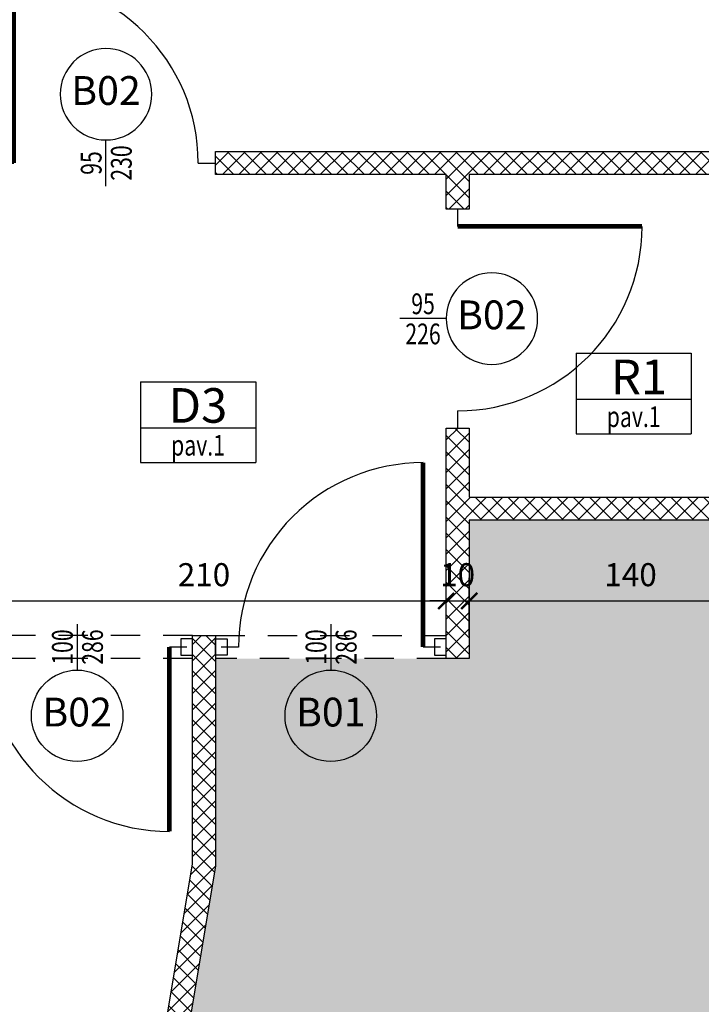
# Model space of a CAD drawing. Units: millimetres. Extents: x 777 to 1196, y 624 to 795.
# Drawn here: x 818 to 821, y 670 to 675 of the extents above; entities that cross this region are included whole.
import ezdxf
from ezdxf.enums import TextEntityAlignment as Align

# ---------------------------------------------------------------- set-up
doc = ezdxf.new("R2010")
doc.units = ezdxf.units.MM
doc.header["$PDMODE"] = 3
doc.linetypes.add('HIDDEN', pattern=[9.525, 6.35, -3.175])
doc.layers.get('Defpoints').update_dxf_attribs({"color": 9})
for name, color, linetype in [('a-etichette_finestre', 170, 'Continuous'), ('BUSSOLE', 9, 'Continuous'), ('DESTINAZIONI', 9, 'Continuous'), ('MURI_SEZIONATI', 7, 'Continuous'), ('PROIEZIONI_TRATTEGGIATE', 9, 'HIDDEN'), ('Quote_Planimetriche', 7, 'Continuous'), ('RETINI_MURI', 9, 'Continuous')]:
    doc.layers.add(name, color=color, linetype=linetype)
doc.layers.add('Evidenzia bagni disabili', color=50, linetype='Continuous', plot=False)
doc.layers.add('quote', color=9, linetype='Continuous', lineweight=18)
doc.styles.add('Destinazioni', font='ARIALN.TTF', dxfattribs={"height": 0.15})
doc.styles.add('Etichette_finestre', font='arial.ttf', dxfattribs={"height": 0.125})
doc.styles.add('Q50', font='arial.ttf', dxfattribs={"height": 0.1})
doc.styles.add('Quote_Interne', font='txt.shx', dxfattribs={"width": 0.75, "height": 0.09})
doc.dimstyles.new('quote_50', dxfattribs={"dimtxt": 0.1, "dimasz": 0.07, "dimexe": 0.1, "dimexo": 0.1, "dimgap": 0.05, "dimtad": 1, "dimdec": 0, "dimlfac": 100, "dimzin": 1, "dimtxsty": 'Q50', "dimblk": 'ARCHTICK', "dimcen": 2.5, "dimdle": 0.1, "dimclrt": 7, "dimadec": 0, "dimazin": 0, "dimtfac": 1, "dimtdec": 0, "dimtix": 1, "dimtmove": 1, "dimatfit": 3, "dimfxl": 0.35, "dimfxlon": 1, "dimtfill": 1, "dimarcsym": 0})

# ---------------------------------------------------------------- blocks, each defined once
blk = doc.blocks.new('Bussola_80_DX')
for p, q in [((-0.875, 0), (-0.95, 0)), ((0, 0), (-0.075, 0))]:
    blk.add_line(p, q)
at = {"color": 7, "const_width": 0.02}
blk.add_lwpolyline([(-0.075, 0), (-0.075, 0.8)], dxfattribs=at)
blk.add_arc((-0.075, 0), 0.8, 90, 180)
blk = doc.blocks.new('Bussola_80_SX')
for p, q in [((0, 0), (0.075, 0)), ((0.875, 0), (0.95, 0))]:
    blk.add_line(p, q)
at = {"color": 7, "const_width": 0.02}
blk.add_lwpolyline([(0.075, 0), (0.075, 0.8)], dxfattribs=at)
blk.add_arc((0.075, 0), 0.8, 0, 90)
blk = doc.blocks.new('*U3421')
at = {"layer": 'RETINI_MURI'}
h = blk.add_hatch(dxfattribs=at)
h.set_pattern_fill('NET', color=256, scale=0.4, angle=45, style=0)
h.set_pattern_definition([(45, (-62.47, -0.27), (-0.03535534, 0.03535534), []), (135, (-62.47, -0.27), (-0.03535534, -0.03535534), [])])
h.paths.add_polyline_path([(1.5, 6.15), (1.5, 6.3), (2.5, 6.3), (2.5, 6.4), (0, 6.4), (0, 6.3), (1.4, 6.3), (1.4, 6.15)])
h.paths.add_polyline_path([(3.45, 6.3), (3.6, 6.3), (3.6, 6.1), (3.7, 6.1), (3.7, 6.3), (5.7, 6.3), (5.7, 6.4), (3.7, 6.4), (3.7, 7.25), (3.6, 7.25), (3.6, 6.4), (3.45, 6.4)])
h.paths.add_polyline_path([(1.4, 5.2), (1.4, 4.9), (0, 4.9), (0, 4.8), (1.4, 4.8), (1.4, 4.2), (1.5, 4.2), (1.5, 5.2)])
h.paths.add_polyline_path([(2.85, 0), (2.85, 1.8083), (2.6, 3.3083), (2.6, 4.3), (2.5, 4.3), (2.5, 3.3), (2.75, 1.8), (2.75, 0)])
h.paths.add_polyline_path([(5.7, 3.65), (3.6, 3.65), (3.6, 4.35), (3.7, 4.35), (3.7, 3.75), (5.7, 3.75)])
at = {"layer": 'BUSSOLE'}
for points in [[(1.5, 4.285), (1.55, 4.285), (1.55, 4.215), (1.5, 4.215)], [(2.5, 4.285), (2.45, 4.285), (2.45, 4.215), (2.5, 4.215)], [(2.6, 4.285), (2.65, 4.285), (2.65, 4.215), (2.6, 4.215)]]:
    blk.add_lwpolyline(points, close=True, dxfattribs=at)
at = {"layer": 'MURI_SEZIONATI'}
for points in [[(1.5, 6.15), (1.5, 6.3), (2.5, 6.3), (2.5, 6.4), (0, 6.4), (0, 6.3), (1.4, 6.3), (1.4, 6.15)], [(1.4, 5.2), (1.4, 4.9), (0, 4.9), (0, 4.8), (1.4, 4.8), (1.4, 4.2), (1.5, 4.2), (1.5, 5.2)], [(2.85, -0.02), (2.85, 1.8083), (2.6, 3.3083), (2.6, 4.3), (2.5, 4.3), (2.5, 3.3), (2.75, 1.8), (2.75, -0.02)]]:
    blk.add_lwpolyline(points, close=True, dxfattribs=at)
at = {"layer": 'PROIEZIONI_TRATTEGGIATE', "ltscale": 0.02}
for p, q in [((2.5, 4.3), (1.5, 4.3)), ((2.6, 4.3), (3.6, 4.3)), ((1.5, 4.2), (2.5, 4.2)), ((2.6, 4.2), (3.6, 4.2))]:
    blk.add_line(p, q, dxfattribs=at)
at = {"layer": 'BUSSOLE', "xscale": -1}
for name, p in [('Bussola_80_SX', (3.45, 6.35)), ('Bussola_80_DX', (1.525, 4.25))]:
    blk.add_blockref(name, p, dxfattribs=at)
for p, rotation in [((1.45, 6.15), 90), ((2.625, 4.25), 180)]:
    blk.add_blockref('Bussola_80_SX', p, dxfattribs=dict(at, rotation=rotation))
blk = doc.blocks.new('Dim_Vani_Porta')
at = {"layer": 'Quote_Planimetriche'}
blk.add_line((-0.1, 0), (0.1, 0), dxfattribs=at)
at = {"layer": 'Quote_Planimetriche', "style": 'Quote_Interne', "width": 0.75}
for p in [(0, 0.0192), (0, -0.1115)]:
    blk.add_attdef('XX', text='', height=0.09, dxfattribs=at).set_placement(p, align=Align.CENTER)
blk = doc.blocks.new('Codice_Bussole')
blk.add_circle((0, 0), 0.1984)
at = {"color": 7, "style": 'Etichette_finestre'}
blk.add_attdef('B02', text='', height=0.125, dxfattribs=at).set_placement((0, 0), align=Align.MIDDLE)
blk = doc.blocks.new('Destinazione_Pavimento')
for p, q in [((0, 0.35), (0.5, 0.35)), ((0, 0.35), (0, 0)), ((0.5, 0.35), (0.5, 0)), ((0, 0.15), (0.5, 0.15)), ((0, 0), (0.5, 0))]:
    blk.add_line(p, q)
at = {"color": 7, "style": 'Destinazioni'}
blk.add_attdef('XX', text='', height=0.15, dxfattribs=at).set_placement((0.25, 0.1723), align=Align.CENTER)
at = {"color": 7, "style": 'Q50', "width": 0.75}
blk.add_attdef('XX', text='', height=0.09, dxfattribs=at).set_placement((0.25, 0.0297), align=Align.CENTER)
blk = doc.blocks.new('_ArchTick')
at = {"color": 0, "linetype": 'ByBlock', "const_width": 0.15}
blk.add_lwpolyline([(-0.5, -0.5), (0.5, 0.5)], dxfattribs=at)
blk = doc.blocks.new('*D1753')
at = {"layer": 'Defpoints', "color": 0, "transparency": 16777216}
for p in [(819.5242, 672.223), (817.4242, 672.123), (819.5242, 671.973)]:
    blk.add_point(p, dxfattribs=at)
at = {"layer": 'quote', "color": 0, "lineweight": -2, "transparency": 16777216}
for p, q in [((817.4242, 672.223), (817.4242, 672.323)), ((819.5242, 672.073), (819.5242, 672.323)), ((817.3242, 672.223), (819.6242, 672.223))]:
    blk.add_line(p, q, dxfattribs=at)
at = {"layer": 'quote', "color": 0, "lineweight": -2, "transparency": 16777216, "xscale": 0.07, "yscale": 0.07, "zscale": 0.07, "rotation": 180}
blk.add_blockref('_ArchTick', (817.4242, 672.223), dxfattribs=at)
at = {"layer": 'quote', "color": 0, "lineweight": -2, "transparency": 16777216, "xscale": 0.07, "yscale": 0.07, "zscale": 0.07}
blk.add_blockref('_ArchTick', (819.5242, 672.223), dxfattribs=at)
at = {"layer": 'quote', "color": 7, "transparency": 16777216, "insert": (818.4742, 672.324), "char_height": 0.1, "attachment_point": 5, "style": 'Q50', "bg_fill": 3, "box_fill_scale": 1.1, "bg_fill_color": 256, "bg_fill_true_color": 13158600, "bg_fill_transparency": 0}
blk.add_mtext('210', dxfattribs=at)
blk = doc.blocks.new('*D1754')
at = {"layer": 'Defpoints', "color": 0, "transparency": 16777216}
for p in [(819.6242, 672.223), (819.5242, 671.973), (819.6242, 671.973)]:
    blk.add_point(p, dxfattribs=at)
at = {"layer": 'quote', "color": 0, "lineweight": -2, "transparency": 16777216}
for p, q in [((819.5242, 672.073), (819.5242, 672.323)), ((819.6242, 672.073), (819.6242, 672.323)), ((819.5242, 672.223), (819.4542, 672.223)), ((819.5242, 672.223), (819.6242, 672.223)), ((819.6242, 672.223), (819.6942, 672.223))]:
    blk.add_line(p, q, dxfattribs=at)
at = {"layer": 'quote', "color": 0, "lineweight": -2, "transparency": 16777216, "xscale": 0.07, "yscale": 0.07, "zscale": 0.07}
blk.add_blockref('_ArchTick', (819.5242, 672.223), dxfattribs=at)
at = {"layer": 'quote', "color": 0, "lineweight": -2, "transparency": 16777216, "xscale": 0.07, "yscale": 0.07, "zscale": 0.07, "rotation": 180}
blk.add_blockref('_ArchTick', (819.6242, 672.223), dxfattribs=at)
at = {"layer": 'quote', "color": 7, "transparency": 16777216, "insert": (819.5742, 672.324), "char_height": 0.1, "attachment_point": 5, "style": 'Q50', "bg_fill": 3, "box_fill_scale": 1.1, "bg_fill_color": 256, "bg_fill_true_color": 13158600, "bg_fill_transparency": 0}
blk.add_mtext('10', dxfattribs=at)
blk = doc.blocks.new('*D1755')
at = {"layer": 'Defpoints', "color": 0, "transparency": 16777216}
for p in [(821.0242, 672.223), (819.6242, 671.973), (821.0242, 671.873)]:
    blk.add_point(p, dxfattribs=at)
at = {"layer": 'quote', "color": 0, "lineweight": -2, "transparency": 16777216}
for p, q in [((819.6242, 672.073), (819.6242, 672.323)), ((821.0242, 671.973), (821.0242, 672.323)), ((819.5242, 672.223), (821.1242, 672.223))]:
    blk.add_line(p, q, dxfattribs=at)
at = {"layer": 'quote', "color": 0, "lineweight": -2, "transparency": 16777216, "xscale": 0.07, "yscale": 0.07, "zscale": 0.07, "rotation": 180}
blk.add_blockref('_ArchTick', (819.6242, 672.223), dxfattribs=at)
at = {"layer": 'quote', "color": 0, "lineweight": -2, "transparency": 16777216, "xscale": 0.07, "yscale": 0.07, "zscale": 0.07}
blk.add_blockref('_ArchTick', (821.0242, 672.223), dxfattribs=at)
at = {"layer": 'quote', "color": 7, "transparency": 16777216, "insert": (820.3242, 672.324), "char_height": 0.1, "attachment_point": 5, "style": 'Q50', "bg_fill": 3, "box_fill_scale": 1.1, "bg_fill_color": 256, "bg_fill_true_color": 13158600, "bg_fill_transparency": 0}
blk.add_mtext('140', dxfattribs=at)

msp = doc.modelspace()

# ---------------------------------------------------------------- hatches: boundary and pattern name
at = {"layer": 'Evidenzia bagni disabili'}
msp.add_hatch(color=256, dxfattribs=at).paths.add_polyline_path([(821.0242, 667.7529), (821.0242, 672.573), (819.6242, 672.573), (819.6242, 671.973), (818.5242, 671.973), (818.5242, 671.073), (818.2742, 669.573), (818.2742, 667.753)])

# ---------------------------------------------------------------- block references
at = {"color": 140, "xscale": -1}
msp.add_blockref('*U3421', (821.0242, 667.773), dxfattribs=at)
at = {"layer": 'a-etichette_finestre'}
ref = msp.add_blockref('Codice_Bussole', (818.0492, 674.4214), dxfattribs=dict(at, xscale=-1))
ref.add_attrib('B02', 'B02', dxfattribs={"layer": '0', "color": 7, "height": 0.125, "style": 'Etichette_finestre'}).set_placement((818.0492, 674.4214), align=Align.MIDDLE)
ref = msp.add_blockref('Dim_Vani_Porta', (818.0492, 674.123), dxfattribs=dict(at, rotation=90.00000000000001))
ref.add_attrib('XX', '95', dxfattribs={"layer": 'Quote_Planimetriche', "height": 0.09, "rotation": 90, "style": 'Quote_Interne', "width": 0.75}).set_placement((818.0301, 674.123), align=Align.CENTER)
ref.add_attrib('XX', '230', dxfattribs={"layer": 'Quote_Planimetriche', "height": 0.09, "rotation": 90, "style": 'Quote_Interne', "width": 0.75}).set_placement((818.1607, 674.123), align=Align.CENTER)
ref = msp.add_blockref('Codice_Bussole', (819.7226, 673.448), dxfattribs=dict(at, xscale=-1))
ref.add_attrib('B02', 'B02', dxfattribs={"layer": '0', "color": 7, "height": 0.125, "style": 'Etichette_finestre'}).set_placement((819.7226, 673.448), align=Align.MIDDLE)
ref = msp.add_blockref('Dim_Vani_Porta', (819.4242, 673.448), dxfattribs=dict(at, xscale=-1))
ref.add_attrib('XX', '95', dxfattribs={"layer": 'Quote_Planimetriche', "height": 0.09, "style": 'Quote_Interne', "width": 0.75}).set_placement((819.4242, 673.4672), align=Align.CENTER)
ref.add_attrib('XX', '226', dxfattribs={"layer": 'Quote_Planimetriche', "height": 0.09, "style": 'Quote_Interne', "width": 0.75}).set_placement((819.4242, 673.3366), align=Align.CENTER)
ref = msp.add_blockref('Dim_Vani_Porta', (817.9242, 672.023), dxfattribs=dict(at, xscale=-1, rotation=90))
ref.add_attrib('XX', '100', dxfattribs={"layer": 'Quote_Planimetriche', "height": 0.09, "rotation": 90, "style": 'Quote_Interne', "width": 0.75}).set_placement((817.9051, 672.023), align=Align.CENTER)
ref.add_attrib('XX', '286', dxfattribs={"layer": 'Quote_Planimetriche', "height": 0.09, "rotation": 90, "style": 'Quote_Interne', "width": 0.75}).set_placement((818.0357, 672.023), align=Align.CENTER)
ref = msp.add_blockref('Dim_Vani_Porta', (819.0242, 672.023), dxfattribs=dict(at, xscale=-1, rotation=90))
ref.add_attrib('XX', '100', dxfattribs={"layer": 'Quote_Planimetriche', "height": 0.09, "rotation": 90, "style": 'Quote_Interne', "width": 0.75}).set_placement((819.0051, 672.023), align=Align.CENTER)
ref.add_attrib('XX', '286', dxfattribs={"layer": 'Quote_Planimetriche', "height": 0.09, "rotation": 90, "style": 'Quote_Interne', "width": 0.75}).set_placement((819.1357, 672.023), align=Align.CENTER)
ref = msp.add_blockref('Codice_Bussole', (817.9242, 671.7247), dxfattribs=dict(at, rotation=180))
ref.add_attrib('B02', 'B02', dxfattribs={"layer": '0', "color": 7, "height": 0.125, "style": 'Etichette_finestre'}).set_placement((817.9242, 671.7247), align=Align.MIDDLE)
ref = msp.add_blockref('Codice_Bussole', (819.0242, 671.7247), dxfattribs=dict(at, rotation=180))
ref.add_attrib('B02', 'B01', dxfattribs={"layer": '0', "color": 7, "height": 0.125, "style": 'Etichette_finestre'}).set_placement((819.0242, 671.7247), align=Align.MIDDLE)
at = {"layer": 'DESTINAZIONI'}
ref = msp.add_blockref('Destinazione_Pavimento', (820.0876, 672.9478), dxfattribs=at)
ref.add_attrib('XX', 'R1', dxfattribs={"layer": '0', "color": 7, "height": 0.15, "style": 'Destinazioni'}).set_placement((820.3612, 673.1201), align=Align.CENTER)
ref.add_attrib('XX', 'pav.1', dxfattribs={"layer": '0', "color": 7, "height": 0.09, "style": 'Q50', "width": 0.75}).set_placement((820.3376, 672.9775), align=Align.CENTER)
ref = msp.add_blockref('Destinazione_Pavimento', (818.1984, 672.824), dxfattribs=at)
ref.add_attrib('XX', 'D3', dxfattribs={"layer": '0', "color": 7, "height": 0.15, "style": 'Destinazioni'}).set_placement((818.448, 672.9963), align=Align.CENTER)
ref.add_attrib('XX', 'pav.1', dxfattribs={"layer": '0', "color": 7, "height": 0.09, "style": 'Q50', "width": 0.75}).set_placement((818.4484, 672.8537), align=Align.CENTER)

# ---------------------------------------------------------------- next in the draw order: dimensions: what is measured, and where the dimension line sits
at = {"layer": 'quote'}
dim = msp.add_linear_dim(base=(819.5242, 672.223), p1=(817.4242, 672.123), p2=(819.5242, 671.973), dimstyle='quote_50', dxfattribs=at)
dim.commit()
dim.dimension.update_dxf_attribs({"geometry": '*D1753', "text_midpoint": (818.4742, 672.324)})

# ---------------------------------------------------------------- next in the draw order: dimensions: what is measured, and where the dimension line sits
dim = msp.add_linear_dim(base=(819.6242, 672.223), p1=(819.5242, 671.973), p2=(819.6242, 671.973), dimstyle='quote_50', dxfattribs=at)
dim.commit()
dim.dimension.update_dxf_attribs({"geometry": '*D1754', "text_midpoint": (819.5742, 672.324)})

# ---------------------------------------------------------------- next in the draw order: dimensions: what is measured, and where the dimension line sits
dim = msp.add_linear_dim(base=(821.0242, 672.223), p1=(819.6242, 671.973), p2=(821.0242, 671.873), dimstyle='quote_50', dxfattribs=at)
dim.commit()
dim.dimension.update_dxf_attribs({"geometry": '*D1755', "text_midpoint": (820.3242, 672.324)})

doc.saveas('drawing.dxf')
